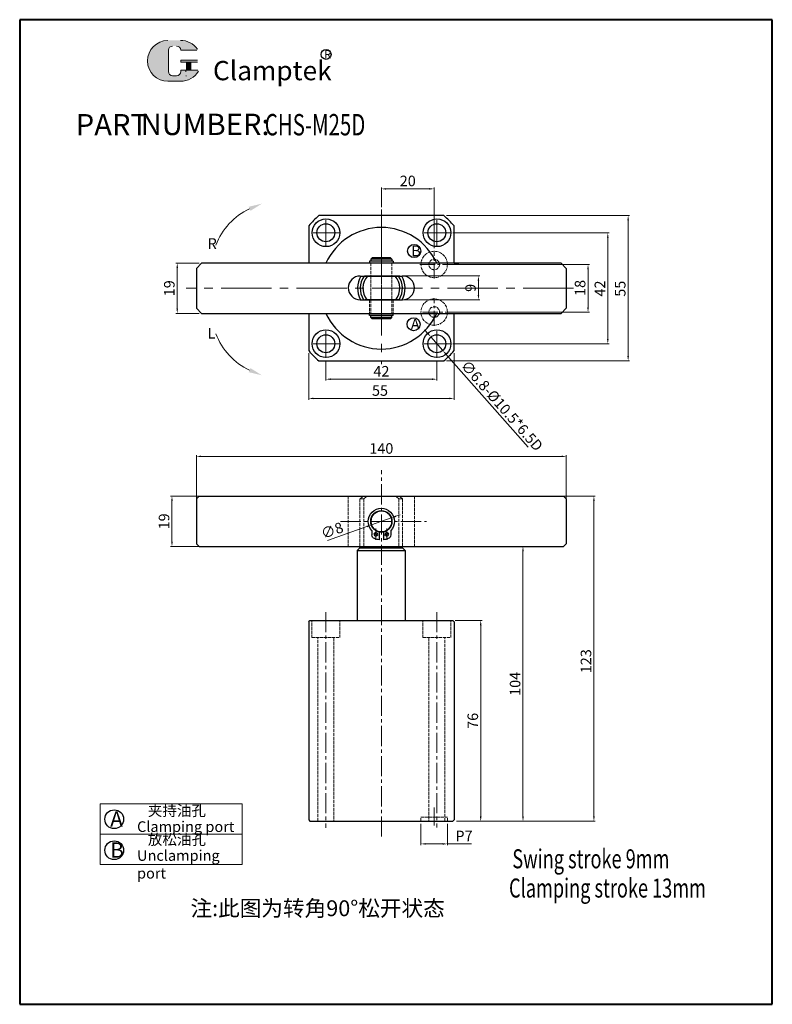
# Model space of a CAD drawing. Units: inches. Extents: x 1071 to 1355, y -420 to -47.
import ezdxf

# ---------------------------------------------------------------- set-up
doc = ezdxf.new("R2010")
doc.units = ezdxf.units.IN
doc.header["$MEASUREMENT"] = 0
for name, pattern in [('ACAD_ISO02W100', [15, 12, -3]), ('CENTER2', [28.575, 19.05, -3.175, 3.175, -3.175]), ('PHANTOM', [17.5, 10, -1.5, 1.5, -1.5, 1.5, -1.5])]:
    doc.linetypes.add(name, pattern=pattern)
for name, color, linetype, lineweight in [('1L', 7, 'Continuous', 40), ('2L', 2, 'Continuous', 13), ('5L', 1, 'Continuous', 13), ('7L', 3, 'Continuous', 30), ('8L', 4, 'PHANTOM', 13), ('biazhu', 121, 'Continuous', 9), ('xux', 170, 'ACAD_ISO02W100', 13), ('中心线', 10, 'CENTER2', 13), ('外轮廓线', 255, 'Continuous', 30)]:
    doc.layers.add(name, color=color, linetype=linetype, lineweight=lineweight)
doc.styles.add('ROMANS', font='ROMANS', dxfattribs={"width": 0.7})
doc.styles.add('黑', font='MSMINCHO.TTF', dxfattribs={"width": 0.7})
doc.dimstyles.new('wxh-4', dxfattribs={"dimtxt": 4, "dimasz": 1.8, "dimexe": 0.5, "dimexo": 1, "dimgap": 1, "dimtad": 1, "dimzin": 9, "dimdsep": 46, "dimtxsty": '黑', "dimcen": 0.09, "dimclrt": 3, "dimadec": 0, "dimazin": 3, "dimtfac": 1, "dimtmove": 0, "dimatfit": 3, "dimfxl": 1, "dimtolj": 1, "dimtzin": 0, "dimlwd": 13, "dimlwe": -1, "dimarcsym": 0})

# ---------------------------------------------------------------- blocks, each defined once
blk = doc.blocks.new('*D4')
at = {"layer": 'biazhu', "color": 0, "transparency": 16777216}
for p, q in [((1179.87, -173.3), (1179.87, -190.89)), ((1234.87, -173.3), (1234.87, -190.89))]:
    blk.add_line(p, q, dxfattribs=at)
at = {"layer": 'biazhu', "color": 0, "lineweight": 13, "transparency": 16777216}
blk.add_line((1181.67, -190.39), (1233.07, -190.39), dxfattribs=at)
at = {"layer": 'biazhu', "color": 0, "transparency": 16777216}
for points in [[(1181.67, -190.09), (1181.67, -190.69), (1179.87, -190.39)], [(1233.07, -190.09), (1233.07, -190.69), (1234.87, -190.39)]]:
    blk.add_solid(points, dxfattribs=at)
at = {"layer": 'Defpoints', "color": 0, "transparency": 16777216}
for p in [(1179.87, -172.3), (1234.87, -172.3), (1234.87, -190.39)]:
    blk.add_point(p, dxfattribs=at)
at = {"layer": 'biazhu', "color": 3, "transparency": 16777216, "insert": (1206.87, -187.39), "char_height": 4, "attachment_point": 5, "style": '黑'}
blk.add_mtext('\\A1;55', dxfattribs=at)
blk = doc.blocks.new('*D5')
at = {"layer": 'biazhu', "color": 0, "transparency": 16777216}
for p, q in [((1186.37, -175.99), (1186.37, -183.61)), ((1228.37, -175.99), (1228.37, -183.61))]:
    blk.add_line(p, q, dxfattribs=at)
at = {"layer": 'biazhu', "color": 0, "lineweight": 13, "transparency": 16777216}
blk.add_line((1188.17, -183.11), (1226.57, -183.11), dxfattribs=at)
at = {"layer": 'biazhu', "color": 0, "transparency": 16777216}
for points in [[(1188.17, -182.81), (1188.17, -183.41), (1186.37, -183.11)], [(1226.57, -182.81), (1226.57, -183.41), (1228.37, -183.11)]]:
    blk.add_solid(points, dxfattribs=at)
at = {"layer": 'Defpoints', "color": 0, "transparency": 16777216}
for p in [(1186.37, -174.99), (1228.37, -174.99), (1228.37, -183.11)]:
    blk.add_point(p, dxfattribs=at)
at = {"layer": 'biazhu', "color": 3, "transparency": 16777216, "insert": (1207.41, -180.11), "char_height": 4, "attachment_point": 5, "style": '黑'}
blk.add_mtext('\\A1;42', dxfattribs=at)
blk = doc.blocks.new('*D6')
at = {"layer": 'biazhu', "color": 0, "transparency": 16777216}
for p, q in [((1231.99, -121.18), (1301.27, -121.18)), ((1231.99, -176.18), (1301.27, -176.18))]:
    blk.add_line(p, q, dxfattribs=at)
at = {"layer": 'biazhu', "color": 0, "lineweight": 13, "transparency": 16777216}
blk.add_line((1300.77, -174.38), (1300.77, -122.98), dxfattribs=at)
at = {"layer": 'biazhu', "color": 0, "transparency": 16777216}
for points in [[(1300.47, -122.98), (1301.07, -122.98), (1300.77, -121.18)], [(1300.47, -174.38), (1301.07, -174.38), (1300.77, -176.18)]]:
    blk.add_solid(points, dxfattribs=at)
at = {"layer": 'Defpoints', "color": 0, "transparency": 16777216}
for p in [(1230.99, -121.18), (1300.77, -121.18), (1230.99, -176.18)]:
    blk.add_point(p, dxfattribs=at)
at = {"layer": 'biazhu', "color": 3, "transparency": 16777216, "insert": (1297.77, -148.86), "char_height": 4, "attachment_point": 5, "rotation": 90, "style": '黑'}
blk.add_mtext('\\A1;55', dxfattribs=at)
blk = doc.blocks.new('*D7')
at = {"layer": 'biazhu', "color": 0, "transparency": 16777216}
for p, q in [((1234.38, -127.68), (1293.58, -127.68)), ((1234.38, -169.68), (1293.58, -169.68))]:
    blk.add_line(p, q, dxfattribs=at)
at = {"layer": 'biazhu', "color": 0, "lineweight": 13, "transparency": 16777216}
blk.add_line((1293.08, -167.88), (1293.08, -129.48), dxfattribs=at)
at = {"layer": 'biazhu', "color": 0, "transparency": 16777216}
for points in [[(1292.78, -129.48), (1293.38, -129.48), (1293.08, -127.68)], [(1292.78, -167.88), (1293.38, -167.88), (1293.08, -169.68)]]:
    blk.add_solid(points, dxfattribs=at)
at = {"layer": 'Defpoints', "color": 0, "transparency": 16777216}
for p in [(1233.38, -127.68), (1293.08, -127.68), (1233.38, -169.68)]:
    blk.add_point(p, dxfattribs=at)
at = {"layer": 'biazhu', "color": 3, "transparency": 16777216, "insert": (1290.08, -148.77), "char_height": 4, "attachment_point": 5, "rotation": 90, "style": '黑'}
blk.add_mtext('\\A1;42', dxfattribs=at)
blk = doc.blocks.new('*D8')
at = {"layer": 'biazhu', "color": 0, "transparency": 16777216}
for p, q in [((1235.37, -274.43), (1245.48, -274.43)), ((1236.87, -350.43), (1245.48, -350.43))]:
    blk.add_line(p, q, dxfattribs=at)
at = {"layer": 'biazhu', "color": 0, "lineweight": 13, "transparency": 16777216}
blk.add_line((1244.98, -348.63), (1244.98, -276.23), dxfattribs=at)
at = {"layer": 'biazhu', "color": 0, "transparency": 16777216}
for points in [[(1244.68, -276.23), (1245.28, -276.23), (1244.98, -274.43)], [(1244.68, -348.63), (1245.28, -348.63), (1244.98, -350.43)]]:
    blk.add_solid(points, dxfattribs=at)
at = {"layer": 'Defpoints', "color": 0, "transparency": 16777216}
for p in [(1234.37, -274.43), (1244.98, -274.43), (1235.87, -350.43)]:
    blk.add_point(p, dxfattribs=at)
at = {"layer": 'biazhu', "color": 3, "transparency": 16777216, "insert": (1241.98, -312.43), "char_height": 4, "attachment_point": 5, "rotation": 90, "style": '黑'}
blk.add_mtext('\\A1;76', dxfattribs=at)
blk = doc.blocks.new('*D9')
at = {"layer": 'biazhu', "color": 0, "transparency": 16777216}
for p, q in [((1222.37, -246.43), (1261.48, -246.43)), ((1235.87, -350.43), (1261.48, -350.43))]:
    blk.add_line(p, q, dxfattribs=at)
at = {"layer": 'biazhu', "color": 0, "lineweight": 13, "transparency": 16777216}
blk.add_line((1260.98, -248.23), (1260.98, -348.63), dxfattribs=at)
at = {"layer": 'biazhu', "color": 0, "transparency": 16777216}
for points in [[(1260.68, -248.23), (1261.28, -248.23), (1260.98, -246.43)], [(1260.68, -348.63), (1261.28, -348.63), (1260.98, -350.43)]]:
    blk.add_solid(points, dxfattribs=at)
at = {"layer": 'Defpoints', "color": 0, "transparency": 16777216}
for p in [(1221.37, -246.43), (1234.87, -350.43), (1260.98, -350.43)]:
    blk.add_point(p, dxfattribs=at)
at = {"layer": 'biazhu', "color": 3, "transparency": 16777216, "insert": (1257.98, -298.43), "char_height": 4, "attachment_point": 5, "rotation": 90, "style": '黑'}
blk.add_mtext('\\A1;104', dxfattribs=at)
blk = doc.blocks.new('*D10')
at = {"layer": 'biazhu', "color": 0, "transparency": 16777216}
for p, q in [((1276.37, -227.43), (1288.32, -227.43)), ((1235.87, -350.43), (1288.32, -350.43))]:
    blk.add_line(p, q, dxfattribs=at)
at = {"layer": 'biazhu', "color": 0, "lineweight": 13, "transparency": 16777216}
blk.add_line((1287.82, -348.63), (1287.82, -229.23), dxfattribs=at)
at = {"layer": 'biazhu', "color": 0, "transparency": 16777216}
for points in [[(1287.52, -229.23), (1288.12, -229.23), (1287.82, -227.43)], [(1287.52, -348.63), (1288.12, -348.63), (1287.82, -350.43)]]:
    blk.add_solid(points, dxfattribs=at)
at = {"layer": 'Defpoints', "color": 0, "transparency": 16777216}
for p in [(1275.37, -227.43), (1287.82, -227.43), (1234.87, -350.43)]:
    blk.add_point(p, dxfattribs=at)
at = {"layer": 'biazhu', "color": 3, "transparency": 16777216, "insert": (1284.82, -289.86), "char_height": 4, "attachment_point": 5, "rotation": 90, "style": '黑'}
blk.add_mtext('\\A1;123', dxfattribs=at)
blk = doc.blocks.new('*D11')
at = {"layer": 'biazhu', "color": 0, "transparency": 16777216}
for p, q in [((1215.23, -144.04), (1244.62, -144.04)), ((1216.37, -153.04), (1244.62, -153.04))]:
    blk.add_line(p, q, dxfattribs=at)
at = {"layer": 'biazhu', "color": 0, "lineweight": 13, "transparency": 16777216}
blk.add_line((1244.12, -151.24), (1244.12, -145.84), dxfattribs=at)
at = {"layer": 'biazhu', "color": 0, "transparency": 16777216}
for points in [[(1243.82, -145.84), (1244.42, -145.84), (1244.12, -144.04)], [(1243.82, -151.24), (1244.42, -151.24), (1244.12, -153.04)]]:
    blk.add_solid(points, dxfattribs=at)
at = {"layer": 'Defpoints', "color": 0, "transparency": 16777216}
for p in [(1214.23, -144.04), (1244.12, -144.04), (1215.37, -153.04)]:
    blk.add_point(p, dxfattribs=at)
at = {"layer": 'biazhu', "color": 3, "transparency": 16777216, "insert": (1241.12, -148.54), "char_height": 4, "attachment_point": 5, "rotation": 90, "style": '黑'}
blk.add_mtext('\\A1;9', dxfattribs=at)
blk = doc.blocks.new('*D12')
at = {"layer": 'biazhu', "color": 0, "transparency": 16777216}
for p, q in [((1137.37, -228.43), (1137.37, -211.83)), ((1277.37, -228.43), (1277.37, -211.83))]:
    blk.add_line(p, q, dxfattribs=at)
at = {"layer": 'biazhu', "color": 0, "lineweight": 13, "transparency": 16777216}
blk.add_line((1139.17, -212.33), (1275.57, -212.33), dxfattribs=at)
at = {"layer": 'biazhu', "color": 0, "transparency": 16777216}
for points in [[(1139.17, -212.03), (1139.17, -212.63), (1137.37, -212.33)], [(1275.57, -212.03), (1275.57, -212.63), (1277.37, -212.33)]]:
    blk.add_solid(points, dxfattribs=at)
at = {"layer": 'Defpoints', "color": 0, "transparency": 16777216}
for p in [(1277.37, -212.33), (1137.37, -229.43), (1277.37, -229.43)]:
    blk.add_point(p, dxfattribs=at)
at = {"layer": 'biazhu', "color": 3, "transparency": 16777216, "insert": (1207.37, -209.33), "char_height": 4, "attachment_point": 5, "style": '黑'}
blk.add_mtext('\\A1;140', dxfattribs=at)
blk = doc.blocks.new('*D13')
at = {"layer": 'biazhu', "color": 0, "lineweight": 13, "transparency": 16777216}
for p, q in [((1212.84, -235), (1214.54, -234.39)), ((1211.14, -235.6), (1203.6, -238.27)), ((1187, -244.16), (1201.91, -238.87))]:
    blk.add_line(p, q, dxfattribs=at)
at = {"layer": 'biazhu', "color": 0, "transparency": 16777216}
for points in [[(1212.74, -234.71), (1212.94, -235.28), (1211.14, -235.6)], [(1201.81, -238.59), (1202.01, -239.16), (1203.6, -238.27)]]:
    blk.add_solid(points, dxfattribs=at)
at = {"layer": 'Defpoints', "color": 0, "transparency": 16777216}
for p in [(1203.6, -238.27), (1211.14, -235.6)]:
    blk.add_point(p, dxfattribs=at)
at = {"layer": 'biazhu', "color": 3, "transparency": 16777216, "insert": (1188.72, -240.37), "char_height": 4, "attachment_point": 5, "rotation": 19.5322, "style": '黑'}
blk.add_mtext('\\A1;∅8', dxfattribs=at)
blk = doc.blocks.new('*D14')
at = {"layer": 'biazhu', "color": 0, "transparency": 16777216}
for p, q in [((1138.37, -227.43), (1127.64, -227.43)), ((1138.37, -246.43), (1127.64, -246.43))]:
    blk.add_line(p, q, dxfattribs=at)
at = {"layer": 'biazhu', "color": 0, "lineweight": 13, "transparency": 16777216}
blk.add_line((1128.14, -229.23), (1128.14, -244.63), dxfattribs=at)
at = {"layer": 'biazhu', "color": 0, "transparency": 16777216}
for points in [[(1127.84, -229.23), (1128.44, -229.23), (1128.14, -227.43)], [(1127.84, -244.63), (1128.44, -244.63), (1128.14, -246.43)]]:
    blk.add_solid(points, dxfattribs=at)
at = {"layer": 'Defpoints', "color": 0, "transparency": 16777216}
for p in [(1139.37, -227.43), (1128.14, -246.43), (1139.37, -246.43)]:
    blk.add_point(p, dxfattribs=at)
at = {"layer": 'biazhu', "color": 3, "transparency": 16777216, "insert": (1125.14, -236.93), "char_height": 4, "attachment_point": 5, "rotation": 90, "style": '黑'}
blk.add_mtext('\\A1;19', dxfattribs=at)
blk = doc.blocks.new('*D0')
at = {"layer": 'biazhu', "color": 0, "transparency": 16777216}
for p, q in [((1232.67, -139.68), (1286.09, -139.68)), ((1233.67, -157.68), (1286.09, -157.68))]:
    blk.add_line(p, q, dxfattribs=at)
at = {"layer": 'biazhu', "color": 0, "lineweight": 13, "transparency": 16777216}
blk.add_line((1285.59, -141.48), (1285.59, -155.88), dxfattribs=at)
at = {"layer": 'biazhu', "color": 0, "transparency": 16777216}
for points in [[(1285.29, -141.48), (1285.89, -141.48), (1285.59, -139.68)], [(1285.29, -155.88), (1285.89, -155.88), (1285.59, -157.68)]]:
    blk.add_solid(points, dxfattribs=at)
at = {"layer": 'Defpoints', "color": 0, "transparency": 16777216}
for p in [(1231.67, -139.68), (1232.67, -157.68), (1285.59, -157.68)]:
    blk.add_point(p, dxfattribs=at)
at = {"layer": 'biazhu', "color": 3, "transparency": 16777216, "insert": (1282.59, -148.56), "char_height": 4, "attachment_point": 5, "rotation": 90, "style": '黑'}
blk.add_mtext('\\A1;18', dxfattribs=at)
blk = doc.blocks.new('*D1')
at = {"layer": 'biazhu', "color": 0, "lineweight": 13, "transparency": 16777216}
for p, q in [((1224.94, -165.78), (1223.75, -164.43)), ((1226.13, -167.13), (1230.62, -172.23)), ((1262.89, -208.87), (1231.81, -173.58))]:
    blk.add_line(p, q, dxfattribs=at)
at = {"layer": 'biazhu', "color": 0, "transparency": 16777216}
for points in [[(1225.16, -165.58), (1224.71, -165.98), (1226.13, -167.13)], [(1232.03, -173.38), (1231.58, -173.78), (1230.62, -172.23)]]:
    blk.add_solid(points, dxfattribs=at)
at = {"layer": 'Defpoints', "color": 0, "transparency": 16777216}
for p in [(1226.13, -167.13), (1230.62, -172.23)]:
    blk.add_point(p, dxfattribs=at)
at = {"layer": 'biazhu', "color": 3, "transparency": 16777216, "insert": (1253.02, -193.13), "char_height": 4, "attachment_point": 5, "rotation": 311.3745, "style": '黑'}
blk.add_mtext('\\A1;∅6.8-%%C10.5*6.5D', dxfattribs=at)
blk = doc.blocks.new('*D2')
at = {"layer": 'biazhu', "color": 0, "transparency": 16777216}
for p, q in [((1207.37, -117.93), (1207.37, -110.56)), ((1227.37, -133.45), (1227.37, -110.56))]:
    blk.add_line(p, q, dxfattribs=at)
at = {"layer": 'biazhu', "color": 0, "lineweight": 13, "transparency": 16777216}
blk.add_line((1209.17, -111.06), (1225.57, -111.06), dxfattribs=at)
at = {"layer": 'biazhu', "color": 0, "transparency": 16777216}
for points in [[(1209.17, -110.76), (1209.17, -111.36), (1207.37, -111.06)], [(1225.57, -110.76), (1225.57, -111.36), (1227.37, -111.06)]]:
    blk.add_solid(points, dxfattribs=at)
at = {"layer": 'Defpoints', "color": 0, "transparency": 16777216}
for p in [(1227.37, -111.06), (1207.37, -118.93), (1227.37, -134.45)]:
    blk.add_point(p, dxfattribs=at)
at = {"layer": 'biazhu', "color": 3, "transparency": 16777216, "insert": (1217.37, -108.06), "char_height": 4, "attachment_point": 5, "style": '黑'}
blk.add_mtext('\\A1;20', dxfattribs=at)
blk = doc.blocks.new('*D3')
at = {"layer": 'biazhu', "color": 0, "transparency": 16777216}
for p, q in [((1222.37, -351.43), (1222.37, -359.52)), ((1232.37, -351.43), (1232.37, -359.52))]:
    blk.add_line(p, q, dxfattribs=at)
at = {"layer": 'biazhu', "color": 0, "lineweight": 13, "transparency": 16777216}
for p, q in [((1224.17, -359.02), (1230.57, -359.02)), ((1232.37, -359.02), (1241.54, -359.02))]:
    blk.add_line(p, q, dxfattribs=at)
at = {"layer": 'biazhu', "color": 0, "transparency": 16777216}
for points in [[(1224.17, -358.72), (1224.17, -359.32), (1222.37, -359.02)], [(1230.57, -358.72), (1230.57, -359.32), (1232.37, -359.02)]]:
    blk.add_solid(points, dxfattribs=at)
at = {"layer": 'Defpoints', "color": 0, "transparency": 16777216}
for p in [(1222.37, -350.43), (1232.37, -350.43), (1232.37, -359.02)]:
    blk.add_point(p, dxfattribs=at)
at = {"layer": 'biazhu', "color": 3, "transparency": 16777216, "insert": (1238.66, -356.02), "char_height": 4, "attachment_point": 5, "style": '黑'}
blk.add_mtext('\\A1;P7', dxfattribs=at)
blk = doc.blocks.new('*D15')
at = {"layer": 'biazhu', "color": 0, "transparency": 16777216}
for p, q in [((1138.37, -139.18), (1129.63, -139.18)), ((1138.37, -158.18), (1129.63, -158.18))]:
    blk.add_line(p, q, dxfattribs=at)
at = {"layer": 'biazhu', "color": 0, "lineweight": 13, "transparency": 16777216}
blk.add_line((1130.13, -140.98), (1130.13, -156.38), dxfattribs=at)
at = {"layer": 'biazhu', "color": 0, "transparency": 16777216}
for points in [[(1129.83, -140.98), (1130.43, -140.98), (1130.13, -139.18)], [(1129.83, -156.38), (1130.43, -156.38), (1130.13, -158.18)]]:
    blk.add_solid(points, dxfattribs=at)
at = {"layer": 'Defpoints', "color": 0, "transparency": 16777216}
for p in [(1139.37, -139.18), (1130.13, -158.18), (1139.37, -158.18)]:
    blk.add_point(p, dxfattribs=at)
at = {"layer": 'biazhu', "color": 3, "transparency": 16777216, "insert": (1127.13, -148.68), "char_height": 4, "attachment_point": 5, "rotation": 90, "style": '黑'}
blk.add_mtext('\\A1;19', dxfattribs=at)
blk = doc.blocks.new('hh')
for p, q in [((11351.31, -7257.52), (11351.31, -7255.36)), ((11354.82, -7256.96), (11354.82, -7252.97)), ((11357.03, -7256.96), (11357.03, -7252.97)), ((11360.54, -7257.52), (11360.54, -7255.36))]:
    blk.add_line(p, q)
for centre, radius in [((11355.93, -7262.04), 5.2), ((11353.21, -7255.67), 0.91), ((11358.65, -7255.67), 0.91)]:
    blk.add_circle(centre, radius)
for centre, radius, start, end in [((11355.93, -7262.04), 5.2, 90, 77.7311), ((11353.26, -7255.36), 1.95, 111.7591, 180), ((11355.93, -7262.04), 9.14, 96.9446, 111.7591), ((11355.93, -7262.04), 9.14, 68.2409, 83.0554), ((11358.59, -7255.36), 1.95, 0, 68.2409), ((11355.93, -7262.04), 6.46, 135.5847, 44.4153)]:
    blk.add_arc(centre, radius, start, end)
at = {"layer": '中心线', "ltscale": 0.5}
for p, q in [((11353.21, -7258.51), (11353.21, -7252.97)), ((11358.65, -7258.51), (11358.65, -7252.97))]:
    blk.add_line(p, q, dxfattribs=at)
for start, end in [(102.4934, 120.3299), (59.6701, 77.5066)]:
    blk.add_arc((11355.93, -7262.04), 6.93, start, end, dxfattribs=at)

msp = doc.modelspace()

# ---------------------------------------------------------------- hatches: boundary and pattern name
at = {"layer": '5L', "linetype": 'Continuous', "ltscale": 0.5}
h = msp.add_hatch(color=256, dxfattribs=at)
edge = h.paths.add_edge_path()
edge.add_arc((1128.397, -58.596), 1.602, 90, 180, ccw=False)
edge.add_line((1128.397, -56.994), (1129.839, -56.994))
edge.add_arc((1129.839, -58.596), 1.602, 0, 90, ccw=False)
edge.add_line((1131.441, -58.596), (1137.573, -58.596))
edge.add_arc((1137.573, -58.329), 0.267, 270, 394.84419)
edge.add_arc((1131.437, -62.601), 7.744, 34.84419, 90.7201)
edge.add_line((1131.339, -54.858), (1126.522, -54.858))
edge.add_arc((1126.62, -62.601), 7.744, 90.7201, 270)
edge.add_line((1126.62, -70.345), (1131.084, -70.345))
edge.add_ellipse((1131.084, -62.601), major_axis=(20.294, 0), ratio=0.3815789, start_angle=270, end_angle=270.7201)
edge.add_arc((1131.437, -62.601), 7.744, 269.2799, 330.00001)
edge.add_arc((1137.911, -66.339), 0.267, 330.00016, 450)
edge.add_line((1137.911, -66.072), (1131.441, -66.072))
edge.add_line((1131.441, -66.072), (1131.441, -66.606))
edge.add_arc((1129.839, -66.606), 1.602, -90, 0, ccw=False)
edge.add_line((1129.839, -68.208), (1128.397, -68.208))
edge.add_arc((1128.397, -66.606), 1.602, 180, 270, ccw=False)
edge.add_line((1126.795, -66.606), (1126.795, -58.596))
at = {"layer": '5L', "ltscale": 0.5}
for points in [[(1137.84, -62.334), (1131.441, -62.334), (1131.441, -63.135), (1137.84, -63.135)], [(1137.84, -62.334), (1131.441, -62.334), (1131.441, -63.135), (1137.84, -63.135)], [(1135.228, -63.135), (1133.626, -63.135), (1133.626, -66.072), (1135.228, -66.072)], [(1135.228, -63.135), (1133.626, -63.135), (1133.626, -66.072), (1135.228, -66.072)]]:
    msp.add_hatch(color=256, dxfattribs=at).paths.add_polyline_path(points)

# ---------------------------------------------------------------- linework, layer by layer
for p, q in [((1203.372, -137.63), (1203.872, -137.13)), ((1203.372, -137.63), (1203.372, -138.38)), ((1211.372, -137.63), (1203.372, -137.63)), ((1210.872, -137.13), (1203.872, -137.13)), ((1210.872, -137.13), (1211.372, -137.63)), ((1211.372, -137.63), (1211.372, -138.38)), ((1139.372, -139.18), (1137.372, -141.18)), ((1137.372, -141.18), (1137.372, -156.18)), ((1275.372, -139.18), (1139.372, -139.18)), ((1202.872, -138.38), (1202.872, -139.18)), ((1211.872, -138.38), (1202.872, -138.38)), ((1211.372, -138.38), (1203.372, -138.38)), ((1211.872, -138.38), (1211.872, -139.18)), ((1277.372, -141.18), (1275.372, -139.18)), ((1277.372, -141.18), (1277.372, -156.18)), ((1139.372, -158.18), (1137.372, -156.18)), ((1277.372, -156.18), (1275.372, -158.18)), ((1139.372, -158.18), (1275.372, -158.18)), ((1202.872, -158.98), (1202.872, -158.18)), ((1211.872, -158.98), (1202.872, -158.98)), ((1203.372, -159.73), (1203.372, -158.98)), ((1211.372, -158.98), (1203.372, -158.98)), ((1203.372, -159.73), (1203.872, -160.23)), ((1211.372, -159.73), (1203.372, -159.73)), ((1210.872, -160.23), (1203.872, -160.23)), ((1210.872, -160.23), (1211.372, -159.73)), ((1211.372, -159.73), (1211.372, -158.98)), ((1211.872, -158.98), (1211.872, -158.18)), ((1137.372, -245.435), (1138.372, -246.435)), ((1198.285, -247.931), (1199.285, -246.931)), ((1198.285, -247.931), (1216.372, -247.931)), ((1199.285, -246.931), (1199.285, -246.435)), ((1199.285, -246.931), (1215.372, -246.931)), ((1215.372, -246.931), (1215.372, -246.435)), ((1215.372, -246.931), (1216.372, -247.931)), ((1216.372, -247.931), (1216.372, -247.931))]:
    msp.add_line(p, q)
for radius, start, end in [(36.25, 130.65725, 139.34275), (36.25, 40.65725, 49.34275), (9, 148.98073, 208.99109), (8, 144.56759, 213.04229), (7, 138.50441, 218.54667), (7, 321.45333, 41.49559), (8, 326.95771, 35.43241), (9, 331.00891, 31.01927), (36.25, 220.65725, 229.34275), (36.25, 310.65725, 319.34275)]:
    msp.add_arc((1207.372, -148.68), radius, start, end)
at = {"layer": '1L', "linetype": 'ByBlock'}
for p, q in [((1355.329, -47.016), (1070.51, -47.016)), ((1070.51, -47.016), (1070.51, -419.739)), ((1355.329, -419.739), (1355.329, -47.016)), ((1070.51, -419.739), (1355.329, -419.739))]:
    msp.add_line(p, q, dxfattribs=at)
at = {"layer": '2L'}
for p, q in [((1214.372, -144.042), (1201, -144.042)), ((1201.284, -144.042), (1215.372, -144.042)), ((1214.227, -153.042), (1201.146, -153.042))]:
    msp.add_line(p, q, dxfattribs=at)
at = {"layer": '5L', "ltscale": 0.5}
for p, q in [((1126.795, -58.596), (1126.795, -66.606)), ((1126.795, -58.596), (1126.795, -66.606)), ((1137.573, -58.596), (1131.441, -58.596)), ((1137.573, -58.596), (1131.441, -58.596)), ((1131.441, -62.334), (1137.84, -62.334)), ((1131.441, -62.334), (1137.84, -62.334)), ((1137.84, -63.135), (1131.441, -63.135)), ((1137.84, -63.135), (1131.441, -63.135)), ((1133.626, -63.135), (1133.626, -66.072)), ((1133.626, -63.135), (1133.626, -66.072)), ((1135.228, -63.135), (1135.228, -66.072)), ((1135.228, -63.135), (1135.228, -66.072)), ((1129.465, -68.208), (1128.397, -68.208)), ((1129.465, -68.208), (1128.397, -68.208))]:
    msp.add_line(p, q, dxfattribs=at)
at = {"layer": '5L', "lineweight": 0, "ltscale": 0.5}
for p, q in [((1126.795, -66.606), (1126.795, -58.596)), ((1126.795, -66.606), (1126.795, -58.596)), ((1131.441, -58.596), (1137.573, -58.596)), ((1131.441, -58.596), (1137.573, -58.596)), ((1131.441, -58.596), (1137.573, -58.596)), ((1131.441, -58.596), (1137.573, -58.596)), ((1131.441, -62.334), (1131.441, -63.135)), ((1131.441, -62.334), (1131.441, -63.135)), ((1135.228, -63.135), (1133.626, -63.135)), ((1133.626, -63.135), (1133.626, -66.072)), ((1133.626, -63.135), (1133.626, -66.072)), ((1135.228, -63.135), (1133.626, -63.135)), ((1135.228, -66.072), (1135.228, -63.135)), ((1135.228, -66.072), (1135.228, -63.135)), ((1129.839, -68.208), (1128.397, -68.208)), ((1129.839, -68.208), (1128.397, -68.208)), ((1129.839, -68.208), (1128.397, -68.208)), ((1129.839, -68.208), (1128.397, -68.208))]:
    msp.add_line(p, q, dxfattribs=at)
at = {"layer": '5L', "color": 1, "ltscale": 0.5}
for p, q in [((1137.911, -66.072), (1131.441, -66.072)), ((1137.911, -66.072), (1131.441, -66.072)), ((1133.346, -66.339), (1133.346, -66.74)), ((1133.346, -66.339), (1133.346, -66.74))]:
    msp.add_line(p, q, dxfattribs=at)
at = {"layer": '5L', "color": 1, "lineweight": 0, "ltscale": 0.5}
for p, q in [((1137.911, -66.072), (1131.441, -66.072)), ((1137.911, -66.072), (1131.441, -66.072)), ((1131.441, -66.072), (1131.441, -66.606)), ((1131.441, -66.072), (1131.441, -66.606)), ((1131.441, -66.072), (1131.441, -66.606)), ((1131.441, -66.072), (1131.441, -66.606)), ((1137.911, -66.072), (1131.441, -66.072)), ((1137.911, -66.072), (1131.441, -66.072)), ((1133.626, -66.072), (1135.228, -66.072)), ((1133.626, -66.072), (1135.228, -66.072))]:
    msp.add_line(p, q, dxfattribs=at)
at = {"layer": '5L', "ltscale": 0.2}
msp.add_line((1126.62, -70.345), (1131.437, -70.345), dxfattribs=at)
at = {"layer": '5L', "ltscale": 0.5}
for centre, radius, start, end in [((1126.62, -62.601), 7.744, 90.7201, 270), ((1126.62, -62.601), 7.744, 90.7201, 270), ((1131.437, -62.601), 7.744, 34.84419, 90.7201), ((1128.397, -58.596), 1.602, 90, 180), ((1128.397, -58.596), 1.602, 90, 180), ((1128.397, -66.606), 1.602, 180, 270), ((1128.397, -66.606), 1.602, 180, 270)]:
    msp.add_arc(centre, radius, start, end, dxfattribs=at)
at = {"layer": '5L', "lineweight": 0, "ltscale": 0.5}
for centre, radius, start, end in [((1126.62, -62.601), 7.744, 90.7201, 270), ((1126.62, -62.601), 7.744, 90.7201, 270), ((1126.62, -62.601), 7.744, 90.7201, 270), ((1126.62, -62.601), 7.744, 90.7201, 270), ((1128.397, -58.596), 1.602, 90, 180), ((1128.397, -58.596), 1.602, 90, 180), ((1129.839, -58.596), 1.602, 0, 90), ((1129.839, -58.596), 1.602, 360, 90), ((1129.839, -58.596), 1.602, 360, 90), ((1129.839, -58.596), 1.602, 0, 90), ((1128.397, -66.606), 1.602, 180, 270), ((1128.397, -66.606), 1.602, 180, 270), ((1129.839, -66.606), 1.602, 270, 0), ((1129.839, -66.606), 1.602, 270, 0), ((1129.839, -66.606), 1.602, 270, 0), ((1129.839, -66.606), 1.602, 270, 0)]:
    msp.add_arc(centre, radius, start, end, dxfattribs=at)
at = {"layer": '5L', "color": 1, "ltscale": 0.5}
for centre, radius, start, end in [((1131.437, -62.601), 7.744, 269.2799, 330), ((1131.437, -62.601), 7.744, 269.2799, 330), ((1133.382, -68.342), 0.134, 330, 90), ((1133.382, -68.342), 0.134, 330, 90)]:
    msp.add_arc(centre, radius, start, end, dxfattribs=at)
at = {"layer": '5L', "color": 1, "lineweight": 0, "ltscale": 0.5}
for centre, radius, start, end in [((1131.437, -62.601), 7.744, 269.2799, 330.00001), ((1131.437, -62.601), 7.744, 269.2799, 330.00001), ((1133.382, -68.342), 0.134, 330.00016, 90), ((1133.382, -68.342), 0.134, 330.00016, 90), ((1133.382, -68.342), 0.134, 330.00016, 90), ((1133.382, -68.342), 0.134, 330.00016, 90)]:
    msp.add_arc(centre, radius, start, end, dxfattribs=at)
at = {"layer": '7L', "color": 1}
msp.add_circle((1186.47, -60.169), 1.865, dxfattribs=at)
at = {"layer": 'biazhu'}
msp.add_line((1154.732, -355.33), (1100.941, -355.33), dxfattribs=at)
msp.add_lwpolyline([(1100.941, -343.789), (1154.732, -343.789), (1154.732, -366.871), (1100.941, -366.871)], close=True, dxfattribs=at)
for centre, start, end in [((1167.724, -140.814), 114.64711, 159.811), ((1167.724, -157.469), 200.189, 245.35289)]:
    msp.add_arc(centre, 24.439, start, end, dxfattribs=at)
for points in [[(1157.856, -119.37), (1162.14, -116.661), (1157.209, -117.834)], [(1157.856, -178.913), (1162.14, -181.622), (1157.209, -180.449)]]:
    msp.add_solid(points, dxfattribs=at)
at = {"layer": 'xux', "ltscale": 0.1}
for p, q in [((1203.372, -139.18), (1203.372, -144.042)), ((1211.372, -139.18), (1211.372, -144.042)), ((1203.372, -144.042), (1203.372, -158.042)), ((1211.372, -144.042), (1211.372, -158.042)), ((1202.872, -153.042), (1202.872, -158.042)), ((1211.872, -153.042), (1211.872, -158.042)), ((1194.874, -227.435), (1194.874, -246.435)), ((1199.285, -228.435), (1199.285, -246.435)), ((1199.285, -228.435), (1200.755, -228.435)), ((1199.37, -228.435), (1200.37, -227.435)), ((1200.755, -228.435), (1201.755, -227.435)), ((1200.755, -228.435), (1200.755, -246.435)), ((1213.99, -228.435), (1212.99, -227.435)), ((1213.99, -228.435), (1213.99, -246.435)), ((1215.375, -228.435), (1213.99, -228.435)), ((1215.375, -228.435), (1214.375, -227.435)), ((1215.372, -228.433), (1215.372, -246.435)), ((1219.87, -227.435), (1219.87, -246.435)), ((1181.122, -280.935), (1181.122, -274.435)), ((1191.622, -280.935), (1191.622, -274.435)), ((1223.122, -280.935), (1223.122, -274.435)), ((1233.622, -280.935), (1233.622, -274.435)), ((1181.122, -280.935), (1191.622, -280.935)), ((1183.372, -350.435), (1183.372, -280.935)), ((1189.372, -280.935), (1189.372, -350.435)), ((1223.122, -280.935), (1233.622, -280.935)), ((1225.372, -280.935), (1225.372, -350.435)), ((1231.372, -350.435), (1231.372, -280.935)), ((1222.372, -348.935), (1232.372, -348.935)), ((1222.372, -350.435), (1222.372, -348.935)), ((1232.372, -350.435), (1232.372, -348.935))]:
    msp.add_line(p, q, dxfattribs=at)
for centre, radius in [((1227.372, -139.679), 5), ((1227.372, -139.679), 2), ((1227.372, -157.68), 5), ((1227.372, -157.68), 2)]:
    msp.add_circle(centre, radius, dxfattribs=at)
at = {"layer": '中心线'}
for p, q in [((1207.372, -118.927), (1207.372, -177.431)), ((1186.372, -132.993), (1186.372, -122.959)), ((1228.372, -132.993), (1228.372, -122.959)), ((1181.551, -127.68), (1191.384, -127.68)), ((1207.372, -128.207), (1207.372, -160.239)), ((1223.551, -127.68), (1233.384, -127.68)), ((1280.066, -148.68), (1133.56, -148.68)), ((1186.372, -174.993), (1186.372, -164.959)), ((1228.372, -174.993), (1228.372, -164.959)), ((1181.551, -169.68), (1191.384, -169.68)), ((1223.551, -169.68), (1233.384, -169.68))]:
    msp.add_line(p, q, dxfattribs=at)
at = {"layer": '中心线', "ltscale": 0.3}
for p, q in [((1227.372, -144.944), (1227.372, -134.453)), ((1221.986, -139.679), (1232.671, -139.679)), ((1227.372, -162.945), (1227.372, -152.454)), ((1222.986, -157.68), (1233.671, -157.68))]:
    msp.add_line(p, q, dxfattribs=at)
at = {"layer": '中心线', "ltscale": 0.4}
for p, q in [((1207.372, -356.25), (1207.372, -217.552)), ((1191.937, -236.935), (1224.491, -236.935)), ((1186.372, -271.236), (1186.372, -352.946)), ((1228.372, -271.236), (1228.372, -352.811)), ((1227.372, -352.034), (1227.372, -345.193))]:
    msp.add_line(p, q, dxfattribs=at)
at = {"layer": '外轮廓线'}
for p, q in [((1230.99, -121.18), (1183.754, -121.18)), ((1179.872, -125.062), (1179.872, -139.18)), ((1234.872, -139.18), (1234.872, -125.062)), ((1234.872, -139.18), (1236.67, -139.18)), ((1199.372, -144.042), (1215.372, -144.042)), ((1199.372, -144.042), (1215.372, -144.042)), ((1214.372, -144.042), (1201, -144.042)), ((1214.372, -144.042), (1201, -144.042)), ((1199.372, -153.042), (1215.372, -153.042)), ((1199.372, -153.042), (1215.372, -153.042)), ((1214.227, -153.042), (1201.146, -153.042)), ((1214.227, -153.042), (1201.146, -153.042)), ((1201.284, -153.042), (1215.372, -153.042)), ((1179.872, -158.18), (1179.872, -172.298)), ((1234.872, -172.298), (1234.872, -158.18)), ((1183.754, -176.18), (1230.99, -176.18)), ((1137.372, -228.435), (1138.372, -227.435)), ((1137.372, -228.435), (1137.372, -245.435)), ((1138.372, -227.435), (1276.372, -227.435)), ((1276.372, -227.435), (1277.372, -228.435)), ((1277.372, -228.435), (1277.372, -245.435)), ((1276.372, -246.435), (1277.372, -245.435)), ((1138.372, -246.435), (1276.372, -246.435)), ((1198.285, -247.931), (1198.285, -274.435)), ((1216.372, -247.931), (1216.372, -274.435)), ((1179.872, -274.935), (1180.372, -274.435)), ((1179.872, -274.935), (1179.872, -349.935)), ((1180.372, -274.435), (1234.372, -274.435)), ((1234.872, -274.935), (1234.372, -274.435)), ((1234.872, -274.935), (1234.872, -349.935)), ((1179.872, -349.935), (1180.372, -350.435)), ((1234.372, -350.435), (1234.872, -349.935)), ((1180.372, -350.435), (1234.372, -350.435))]:
    msp.add_line(p, q, dxfattribs=at)
for centre, radius in [((1186.417, -127.68), 5.25), ((1228.417, -127.68), 5.25), ((1186.372, -127.68), 3.4), ((1228.372, -127.68), 3.4), ((1219.795, -134.579), 2.468), ((1219.586, -162.308), 2.468), ((1186.417, -169.68), 5.25), ((1186.372, -169.68), 3.4), ((1228.417, -169.68), 5.25), ((1228.372, -169.68), 3.4), ((1207.372, -236.935), 4), ((1106.288, -349.674), 3.554), ((1106.288, -361.427), 3.554)]:
    msp.add_circle(centre, radius, dxfattribs=at)
for centre, radius, start, end in [((1207.372, -148.68), 23, 24.39617, 155.60383), ((1199.372, -148.542), 4.5, 90, 270), ((1215.372, -148.542), 4.5, 270, 90), ((1207.372, -148.68), 23, 204.39617, 335.60383)]:
    msp.add_arc(centre, radius, start, end, dxfattribs=at)

# ---------------------------------------------------------------- block references
at = {"xscale": -0.7683199999992212, "yscale": 0.7683200000001307, "zscale": 0.76832, "rotation": 180}
msp.add_blockref('hh', (-7517.615, -5816.506), dxfattribs=at)

# ---------------------------------------------------------------- texts
at = {"char_height": 8.1, "attachment_point": 1, "style": 'ROMANS'}
for s, insert, width in [('PART', (1091.711, -82.718), 24.5754), ('NUMBER:', (1116.286, -82.588), 39.123)]:
    msp.add_mtext(s, dxfattribs=dict(at, insert=insert, width=width))
at = {"insert": (1135.142, -380.378), "char_height": 6, "width": 113.04177, "attachment_point": 1}
msp.add_mtext('{\\fFangSong_GB2312|b0|i0|c134|p49;\\C3;注:此图为转角90%%d松开状态}', dxfattribs=at)
at = {"layer": '1L', "style": 'ROMANS', "width": 0.7}
for s, height, p in [('CHS-M25D', 8.1, (1163.266, -90.818)), ('Swing stroke 9mm', 7.2, (1256.937, -368.258)), ('Clamping stroke 13mm', 7.2, (1255.705, -379.322))]:
    msp.add_text(s, height=height, dxfattribs=at).set_placement(p)
at = {"layer": '7L', "insert": (1185.826, -58.62), "char_height": 2.98598, "width": 3.20577, "attachment_point": 1}
msp.add_mtext('{\\fKaiTi_GB2312|b0|i0|c134|p49;\\C1;R}', dxfattribs=at)
at = {"layer": '7L', "color": 240, "insert": (1143.654, -62.645), "char_height": 7.29, "width": 62.76447, "attachment_point": 1}
msp.add_mtext('{\\fTimes New Roman|b1|i1|c0|p18;\\C1;Clamptek}', dxfattribs=at)
at = {"layer": '8L', "linetype": 'Continuous', "char_height": 3.92, "width": 58.48871, "attachment_point": 1}
for s, insert in [('{\\fSimSun|b0|i0|c134|p2;\\H1.036x;\\C3;R}', (1141.583, -129.732)), ('{\\fSimSun|b0|i0|c134|p2;\\H1.036x;\\C3;L}', (1141.583, -163.684))]:
    msp.add_mtext(s, dxfattribs=dict(at, insert=insert))
at = {"layer": '外轮廓线', "attachment_point": 1, "style": '黑'}
for s, insert, char_height, width in [('B', (1218.733, -132.534), 4, 6.35072), ('A', (1218.523, -160.262), 4, 6.35072), ('{\\fSimSun|b0|i0|c134|p2;夹持油孔}', (1119.006, -344.416), 4.032, 41.61255), ('A', (1104.758, -346.728), 5.76, 9.14503), ('Clamping port', (1114.92, -350.469), 4.032, 41.61255), ('{\\fSimSun|b0|i0|c134|p2;放松油孔}', (1119.006, -355.337), 4.032, 41.61255), ('B', (1104.758, -358.482), 5.76, 9.14503), ('Unclamping port', (1114.92, -361.39), 4.032, 41.61255)]:
    msp.add_mtext(s, dxfattribs=dict(at, insert=insert, char_height=char_height, width=width))

# ---------------------------------------------------------------- dimensions: what is measured, and where the dimension line sits
at = {"layer": 'biazhu'}
for base, p1, p2, picture, middle in [((1227.372, -111.065), (1207.372, -118.927), (1227.372, -134.453), '*D2', (1217.372, -108.065)), ((1277.372, -212.325), (1137.372, -229.435), (1277.372, -229.435), '*D12', (1207.372, -209.325))]:
    dim = msp.add_linear_dim(base=base, p1=p1, p2=p2, dimstyle='wxh-4', dxfattribs=at)
    dim.commit()
    dim.dimension.update_dxf_attribs({"geometry": picture, "text_midpoint": middle})
for base, p1, p2, picture, middle in [((1300.768, -121.18), (1230.99, -176.18), (1230.99, -121.18), '*D6', (1300.768, -148.859)), ((1293.077, -127.68), (1233.384, -169.68), (1233.384, -127.68), '*D7', (1293.077, -148.766)), ((1285.589, -157.68), (1231.671, -139.679), (1232.671, -157.68), '*D0', (1285.589, -148.556)), ((1244.125, -144.042), (1215.372, -153.042), (1214.227, -144.042), '*D11', (1244.125, -148.542)), ((1287.82, -227.435), (1234.872, -350.435), (1275.372, -227.435), '*D10', (1287.82, -289.861))]:
    dim = msp.add_linear_dim(base=base, p1=p1, p2=p2, angle=90, dimstyle='wxh-4', dxfattribs=at)
    dim.commit()
    dim.dimension.update_dxf_attribs({"geometry": picture, "text_midpoint": middle, "dimtype": 160})
for base, p1, p2, picture, middle in [((1130.129, -158.18), (1139.372, -139.18), (1139.372, -158.18), '*D15', (1127.129, -148.68)), ((1128.142, -246.435), (1139.372, -227.435), (1139.372, -246.435), '*D14', (1125.142, -236.935)), ((1260.982, -350.435), (1221.372, -246.435), (1234.872, -350.435), '*D9', (1257.982, -298.435)), ((1244.981, -274.435), (1235.872, -350.435), (1234.372, -274.435), '*D8', (1241.981, -312.435))]:
    dim = msp.add_linear_dim(base=base, p1=p1, p2=p2, angle=90, dimstyle='wxh-4', dxfattribs=at)
    dim.commit()
    dim.dimension.update_dxf_attribs({"geometry": picture, "text_midpoint": middle})
dim = msp.add_diameter_dim_2p(p1=(1226.125, -167.129), p2=(1230.62, -172.232), text='<>-%%C10.5*6.5D', dimstyle='wxh-4', dxfattribs=at)
dim.commit()
dim.dimension.update_dxf_attribs({"geometry": '*D1', "text_midpoint": (1250.773, -195.112), "dimtype": 163})
for base, p1, p2, picture, middle in [((1234.872, -190.393), (1179.872, -172.298), (1234.872, -172.298), '*D4', (1206.873, -190.393)), ((1228.372, -183.114), (1186.372, -174.993), (1228.372, -174.993), '*D5', (1207.408, -183.114))]:
    dim = msp.add_linear_dim(base=base, p1=p1, p2=p2, dimstyle='wxh-4', dxfattribs=at)
    dim.commit()
    dim.dimension.update_dxf_attribs({"geometry": picture, "text_midpoint": middle, "dimtype": 160})
dim = msp.add_diameter_dim_2p(p1=(1211.142, -235.598), p2=(1203.603, -238.272), dimstyle='wxh-4', dxfattribs=at)
dim.commit()
dim.dimension.update_dxf_attribs({"geometry": '*D13', "text_midpoint": (1189.719, -243.198), "dimtype": 163})
dim = msp.add_linear_dim(base=(1232.372, -359.025), p1=(1222.372, -350.435), p2=(1232.372, -350.435), text='P7', dimstyle='wxh-4', dxfattribs=at)
dim.commit()
dim.dimension.update_dxf_attribs({"geometry": '*D3', "text_midpoint": (1238.657, -359.025), "dimtype": 160})

doc.saveas('drawing.dxf')
